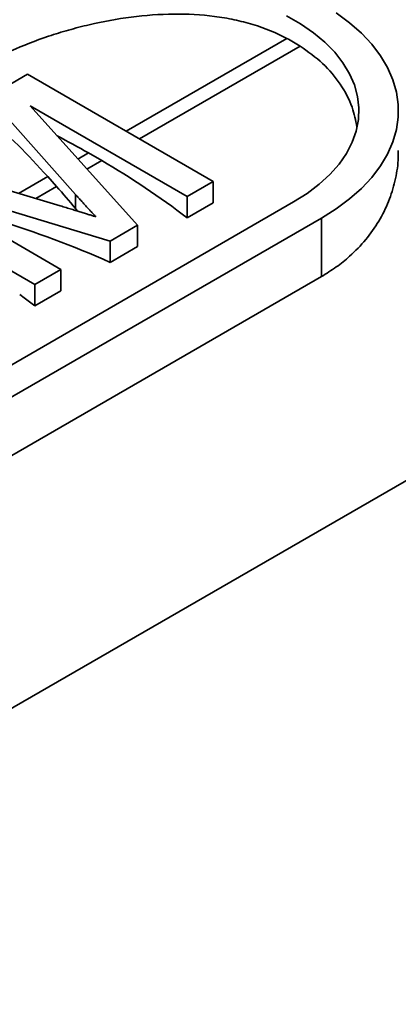
# Model space of a CAD drawing. Units: inches. Extents: x 0.1 to 13.2, y -5.5 to 10.9.
# Drawn here: x 11.1 to 11.1, y -1.9 to -1.7 of the extents above; entities that cross this region are included whole.
import ezdxf

# ---------------------------------------------------------------- set-up
doc = ezdxf.new("R2010")
doc.units = ezdxf.units.IN
doc.header["$MEASUREMENT"] = 0

msp = doc.modelspace()

# ---------------------------------------------------------------- linework, layer by layer
at = {"color": 8, "linetype": 'Continuous', "lineweight": 35}
for p, q in [((11.07406341692124, -1.751902840391734), (11.09445661498345, -1.74012464052379)), ((11.07573142799628, -1.752866209048476), (11.09612462605849, -1.741088009180551)), ((11.06793407999105, -1.755442871494347), (11.06927354838635, -1.754669254407484)), ((11.06907609893731, -1.756710029699096), (11.07094155946139, -1.755632623064227)), ((11.06038934057992, -1.759800375818336), (11.06409138700443, -1.757662239240865)), ((11.06258875341338, -1.760456830566736), (11.06522406487067, -1.758934792436003)), ((11.04713615988545, -1.832320388749712), (11.13823206203245, -1.779707466570048))]:
    msp.add_line(p, q, dxfattribs=at)
at = {"color": 7, "linetype": 'Continuous', "lineweight": 35}
for p, q in [((11.05658336472193, -1.747533811946995), (11.06154104447785, -1.74467047766914)), ((11.06154104447785, -1.74467047766914), (11.0851112705174, -1.758283586921572)), ((11.06762246497844, -1.759936139847648), (11.05658336472193, -1.747533811946995)), ((11.08178726428105, -1.760203384380248), (11.06184322686297, -1.748684599628191)), ((11.06184322686297, -1.748684599628191), (11.07549809339069, -1.763835728435584)), ((11.04387753974749, -1.754872128653384), (11.06568660907375, -1.761381441911708)), ((11.06927354838635, -1.754669254407484), (11.07094155946139, -1.755632623064227)), ((11.06244759163321, -1.771373115048909), (11.03887736559366, -1.757760005796478)), ((11.07202299596178, -1.765842789415109), (11.04582756045148, -1.757934532838176)), ((11.04582756045148, -1.757934532838176), (11.06577159786956, -1.769453317590233)), ((11.06409138700443, -1.757662239240865), (11.06522406487067, -1.758934792436003)), ((11.0851112705174, -1.758283586921572), (11.08178726428105, -1.760203384380248)), ((11.0851112705174, -1.760992739560509), (11.0851112705174, -1.758283586921572)), ((11.06762246497845, -1.761736480993606), (11.06762246497844, -1.759936139847648)), ((11.09530798706768, -1.760888849289279), (11.02189140141036, -1.803290988319109)), ((11.08178726428105, -1.762912537019186), (11.08178726428105, -1.760203384380248)), ((11.0851112705174, -1.760992739560509), (11.08178726428105, -1.762912537019186)), ((11.06787780832637, -1.762046626743702), (11.06762246497845, -1.761736480993606)), ((11.09884352097361, -1.762930815677144), (11.0270963945805, -1.80436874964089)), ((11.09884352097361, -1.770350358981183), (11.09884352097361, -1.762930815677144)), ((11.07549809339069, -1.763835728435584), (11.07202299596178, -1.765842789415109)), ((11.07549809339069, -1.766544881074522), (11.07549809339069, -1.763835728435584)), ((11.07202299596183, -1.768551942054069), (11.07202299596178, -1.765842789415109)), ((11.07549809339069, -1.766544881074522), (11.07202299596183, -1.768551942054069)), ((11.06577159786956, -1.769453317590233), (11.06244759163321, -1.771373115048909)), ((11.06577159786956, -1.772162470229172), (11.06577159786956, -1.769453317590233)), ((11.09884352097361, -1.770350358981183), (11.03475151571868, -1.80736703706819)), ((11.06244759163321, -1.774082267687847), (11.06244759163321, -1.771373115048909)), ((11.06577159786956, -1.772162470229172), (11.06244759163321, -1.774082267687847))]:
    msp.add_line(p, q, dxfattribs=at)
at = {"color": 7, "linetype": 'Continuous', "lineweight": 35, "flags": 128}
for points in [[(11.09438896040214, -1.737239077569471), (11.09618666652954, -1.738277352292632), (11.09781599048571, -1.739404517455641), (11.0992638139122, -1.740611497787368), (11.10051847978606, -1.741888575391876), (11.10156988627543, -1.743225467991201), (11.10240956807347, -1.744611411712216), (11.10303076455605, -1.746035247750998), (11.10342847421437, -1.747485512216967), (11.1035994949241, -1.748950528433384), (11.10354244972704, -1.75041850095109), (11.10325779791759, -1.751877610518526), (11.10274783134473, -1.753316109243398), (11.10201665595946, -1.754722415179797), (11.10107015875606, -1.756085205579217), (11.09991596037347, -1.75739350805467), (11.09856335373842, -1.758636788923893), (11.0970232292442, -1.759805038020365), (11.09530798706768, -1.760888849289279)], [(11.10070943054072, -1.736875254494043), (11.10240158550973, -1.738130906378972), (11.10390842674639, -1.739462975451479), (11.10521966099713, -1.740862362329099), (11.10632633120244, -1.742319507780497), (11.10722087768267, -1.743824458024716), (11.1078971897783, -1.745366932725589), (11.10835064759196, -1.746936395216857), (11.10857815354697, -1.748522124478293), (11.10857815354697, -1.750113288371133), (11.10835064759196, -1.751699017632568), (11.1078971897783, -1.753268480123837), (11.10722087768267, -1.754810954824709), (11.10632633120244, -1.756315905068928), (11.10521966099712, -1.757773050520327), (11.10390842674639, -1.759172437397947), (11.10240158550973, -1.760504506470454), (11.10070943054072, -1.761760158355382), (11.09884352097361, -1.762930815677144)], [(11.06244759163321, -1.774082267687847), (11.06110161715802, -1.773067185372589), (11.06053534372737, -1.772649716490372)]]:
    msp.add_lwpolyline(points, dxfattribs=at)
at = {"color": 7, "linetype": 'Continuous', "lineweight": 18}
msp.add_arc((11.0324340671323, -1.935574653177195), 0.5982894132789559, 9.335746393159523, 353.9916901609741, dxfattribs=at)
at = {"color": 7, "linetype": 'Continuous', "lineweight": 35}
for centre, radius, start, end in [((11.08194336668666, -1.763716239276688), 0.02670477325600912, 57.92435953538782, 62.05801990306814), ((11.02640154718315, -1.828825088734634), 0.08565685175117302, 59.96633766467549, 63.00452100737864), ((11.0203544895677, -1.842716847107841), 0.1007110406941927, 52.41118635269676, 59.84777268673117)]:
    msp.add_arc(centre, radius, start, end, dxfattribs=at)
for centre, major_axis, ratio, start_param, end_param in [((11.05466088079877, -1.842706859275966), (0.04903521091942765, 0.1111799988684747), 0.6371451557535197, 5.563334974105878, 6.213975868801577), ((11.06409138700443, -1.835333483009253), (-0.02956728263612263, 0.09242918987278137), 0.3767955078781434, 5.579284737054847, 5.744376202782036), ((11.06522406487067, -1.836606036204391), (-0.02956728263612263, 0.09242918987278137), 0.3767955078781441, 5.526762186554238, 5.579284737054848), ((11.05777773783217, -1.840906701939812), (0.07689829686403725, -0.0614789956010282), 0.7080793953711421, 1.923999431208984, 2.085915157493101)]:
    msp.add_ellipse(centre, major_axis=major_axis, ratio=ratio, start_param=start_param, end_param=end_param, dxfattribs=at)
for points, knots in [([(11.06447925224398, -1.719160119478732), (11.0637017868381, -1.719349038485616), (11.06151675545012, -1.71987998681683), (11.05789944370428, -1.720964602476356), (11.05358581404879, -1.722407120295055), (11.04915985861548, -1.724080628997561), (11.04460218626446, -1.725983527011395), (11.03992728349729, -1.72812253202935), (11.03515076105995, -1.730499293726759), (11.03029713345276, -1.733106492612601), (11.02535614091694, -1.735954804194926), (11.02031463107329, -1.739052413951027), (11.0151644366789, -1.742425189281572), (11.01116873362072, -1.745152010308233), (11.00890912856352, -1.746800606452139), (11.00838454124471, -1.747183342642328)], [0, 0, 0, 0, 0.03963739896516261, 0.1113991184973616, 0.1854155394386903, 0.2618253641350509, 0.3409112596983162, 0.4235033259565839, 0.5080382871159748, 0.5947975831634599, 0.6840581162626013, 0.7761273090077397, 0.871352236702188, 0.970133282803664, 1, 1, 1, 1]), ([(11.06395009690138, -1.720459687666539), (11.05828281951516, -1.721854094284896), (11.05274144231974, -1.723737460365296), (11.04184530907073, -1.728228974375495), (11.03649093996381, -1.730838625092757), (11.02593094089331, -1.736635585791011), (11.0207256330061, -1.739824146622263), (11.01301167647462, -1.744972076915475), (11.01045348213487, -1.746751092828964), (11.0053858794185, -1.750407517574281), (11.00287493160292, -1.752285811850216), (11.00038492029812, -1.754209986991338)], [0, 0, 0, 0, 0.2499999999999999, 0.2499999999999999, 0.4999999999999998, 0.4999999999999998, 0.7499999999999997, 0.7499999999999997, 0.8749999999999997, 0.8749999999999997, 1, 1, 1, 1]), ([(11.09445661498345, -1.74012464052381), (11.09310908674183, -1.739408626636064), (11.09166587463936, -1.738822739988529), (11.08936398374135, -1.738125408055567), (11.08857367299219, -1.737923378037203), (11.08694611144753, -1.737579712598733), (11.08610620588886, -1.737438079710271), (11.08356908531891, -1.737110170425255), (11.0818386417826, -1.737015899217556), (11.07829844660774, -1.737051660660391), (11.07647848128938, -1.737185099165051), (11.07289958104867, -1.737646059409588), (11.07112346327264, -1.737972665723954), (11.06847674567885, -1.738592740727092), (11.06759611447245, -1.738821942095017), (11.06587807292957, -1.739311985074751), (11.06503588775632, -1.739573843350871), (11.06255876789384, -1.740405727308106), (11.06097154757812, -1.741021975446004), (11.05793907974185, -1.74236743304074), (11.056533324532, -1.743078905598259), (11.05523860280044, -1.743826679011788)], [0, 0, 0, 0, 0.1250000000000186, 0.1250000000000186, 0.187500000000025, 0.187500000000025, 0.2500000000000314, 0.2500000000000314, 0.3750000000000442, 0.3750000000000442, 0.5000000000000571, 0.5000000000000571, 0.6250000000000698, 0.6250000000000698, 0.687500000000066, 0.687500000000066, 0.7500000000000621, 0.7500000000000621, 0.875000000000031, 0.875000000000031, 1, 1, 1, 1]), ([(11.09612462605849, -1.741088009180551), (11.09712430804482, -1.741798341313549), (11.0991237972841, -1.743219094588746), (11.10130739026123, -1.745888751120456), (11.102787072291, -1.748627096159883), (11.10316945843477, -1.750517244253757), (11.1033387713096, -1.751354163720784)], [0, 0, 0, 0, 0.2636791746248557, 0.5273913899528401, 0.7907384361494004, 1, 1, 1, 1]), ([(11.10855393481972, -1.754349864842825), (11.10856470990291, -1.754761191917258), (11.1085988270414, -1.756063576549759), (11.10821373750336, -1.758246477193679), (11.10741954410957, -1.76085429373709), (11.1061716424542, -1.763354869395047), (11.10451981824676, -1.76570051947605), (11.10266332509498, -1.76762536837058), (11.10075375405803, -1.769172450915394), (11.09948026246652, -1.769957724728094), (11.09884352097361, -1.770350358981183)], [0, 0, 0, 0, 0.06619888726933087, 0.2096054911704749, 0.3525643297558858, 0.4982433904145722, 0.6444110931942113, 0.7900428116747327, 0.8950221152349038, 1, 1, 1, 1]), ([(11.07020990165105, -1.762766750305184), (11.0701310176029, -1.762683182082896), (11.06996314730385, -1.762505343561712), (11.06970261933978, -1.76222374813435), (11.06940948176489, -1.761914923048144), (11.06910733880518, -1.761573453801858), (11.06877155143007, -1.76120547679357), (11.06840387539403, -1.760810444628385), (11.06802635532158, -1.760381689331226), (11.06775992737873, -1.760087780763313), (11.06762246497844, -1.759936139847648)], [0, 0, 0, 0, 0.08920477023324472, 0.1898334556643465, 0.2992325919749813, 0.4192609378429047, 0.5492073901909386, 0.6890743636843434, 0.8395791979483143, 1, 1, 1, 1]), ([(11.06568660907375, -1.761381441911708), (11.06593196470448, -1.76145616473127), (11.06640646821167, -1.761600674314538), (11.06709604505468, -1.761806847017), (11.06773361868822, -1.762000305839629), (11.06832070077292, -1.762181965612819), (11.0688624136802, -1.762346282472427), (11.06935256453395, -1.762500748810243), (11.06979930145282, -1.762635796422012), (11.07007794910982, -1.762724666307798), (11.07020990165105, -1.762766750305184)], [0, 0, 0, 0, 0.1625255217041925, 0.314314898039233, 0.4549784905465729, 0.5845192373661997, 0.7045671033090718, 0.8134949897289269, 0.9116812596826102, 0.9999999999999999, 0.9999999999999999, 0.9999999999999999, 0.9999999999999999]), ([(11.09316831342729, -1.941751240513381), (11.09278897971467, -1.940629685488276), (11.09208661640348, -1.938553046700575), (11.0911001244847, -1.935731938411588), (11.09027679084556, -1.933419271232655), (11.08960471293278, -1.931561641366073), (11.08900608918409, -1.929927677532994), (11.08835764218663, -1.928177946605283), (11.08757428750451, -1.926093304817411), (11.08666892018053, -1.923724870283648), (11.08573228974121, -1.921317548399005), (11.084814858554, -1.918998612528227), (11.08367068424699, -1.91615202661539), (11.08227127888457, -1.912744116843825), (11.08059179821731, -1.908762375411789), (11.078915460372, -1.904890631822295), (11.07727609599655, -1.901196243200752), (11.07558241469838, -1.897464559194213), (11.07372657998452, -1.89347044890872), (11.07166873330068, -1.889155745823559), (11.06951246381089, -1.884753759333928), (11.06733460357537, -1.880421522112251), (11.06515642642039, -1.876195836657787), (11.06322735782187, -1.872542406123708), (11.06156074594126, -1.869446175418243), (11.06009004238906, -1.86675390338618), (11.05842844315075, -1.863758710614564), (11.05639229331272, -1.860153153974584), (11.05388406341932, -1.855811853215301), (11.05103811607678, -1.850999428684466), (11.04899724658867, -1.847678096660242), (11.0479875280808, -1.846034870361275)], [0, 0, 0, 0, 0.03440299624206897, 0.063699591023391, 0.08652834399476074, 0.1053530156627591, 0.1206964287915701, 0.1366706785000101, 0.1590591943048701, 0.1846983957763659, 0.2094132363631644, 0.2330335148583965, 0.2559978436826251, 0.2969925623282406, 0.3379850377533815, 0.3788080093033346, 0.4166207990625816, 0.452354822603975, 0.4945670069794944, 0.5408046614233719, 0.5868987700443962, 0.6323085698333922, 0.6768712943286935, 0.7201490912196633, 0.7479950656398547, 0.7752718082536146, 0.8059627597670451, 0.8437730189288938, 0.8910197626248362, 0.9460821168084006, 1, 1, 1, 1])]:
    msp.add_open_spline(points, degree=3, knots=knots, dxfattribs=at)
at = {"color": 8, "linetype": 'Continuous', "lineweight": 35}
msp.add_open_spline([(11.08802070998859, -1.939021173109574), (11.08782567465745, -1.938444811813553), (11.08627826244093, -1.933871955678297), (11.08302636554426, -1.925375967507912), (11.07829581955702, -1.913643651271366), (11.07327535014838, -1.902192965467287), (11.06807282699485, -1.891109384891358), (11.06271205764075, -1.880404184671762), (11.05722275018426, -1.870090046549058), (11.05161741648924, -1.860098200461726), (11.04772834226398, -1.853619957327579), (11.04580489493889, -1.850415966170316)], degree=3, knots=[0, 0, 0, 0, 0.01912233607982112, 0.1517168006714437, 0.281747915146751, 0.4092156575911589, 0.5341200069479637, 0.6542990997928279, 0.7720054737873885, 0.8872391124008452, 1, 1, 1, 1], dxfattribs=at)

doc.saveas('drawing.dxf')
